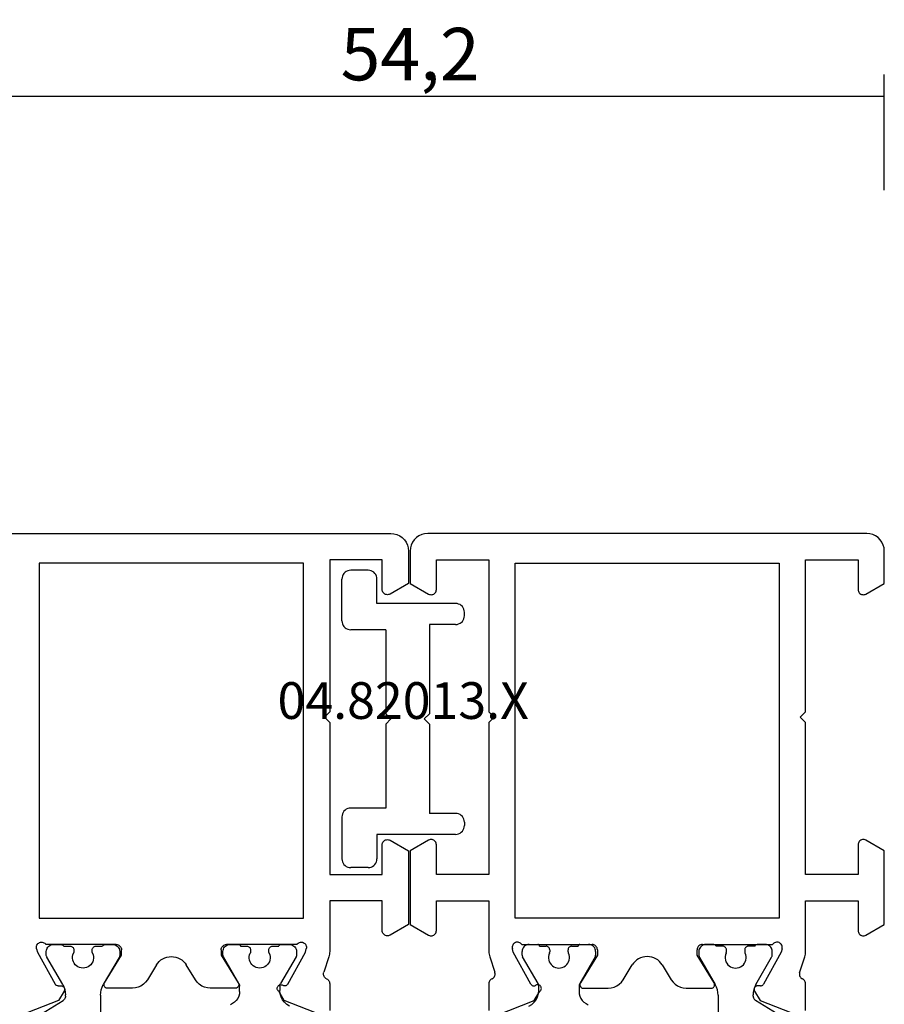
# Model space of a CAD drawing. Units: millimetres. Extents: x 0 to 2878, y -1911 to -50.
# Drawn here: x 1951 to 2000, y -1820 to -1764 of the extents above; entities that cross this region are included whole.
import ezdxf
from ezdxf.enums import TextEntityAlignment as Align

# ---------------------------------------------------------------- set-up
doc = ezdxf.new("R2010")
doc.units = ezdxf.units.MM
doc.header["$PDMODE"] = 3
doc.header["$PDSIZE"] = -0.5
for name, color, linetype in [('CrossSectionsDim', 3, 'Continuous'), ('CrossSectionsProfils', 7, 'Continuous'), ('CrossSectionsTexts', 3, 'Continuous')]:
    doc.layers.add(name, color=color, linetype=linetype)
doc.styles.add('CrossSection', font='simplex.shx', dxfattribs={"height": 3})
doc.styles.get("Standard").update_dxf_attribs({"font": 'complex.shx', "height": 60})
doc.dimstyles.new('CrossSection', dxfattribs={"dimtxt": 3, "dimasz": 3, "dimexe": 1.25, "dimexo": 0.625, "dimtad": 1, "dimdec": 1, "dimtxsty": 'CrossSection', "dimblk": 'NONE', "dimcen": 2.5, "dimclrd": 256, "dimclre": 256, "dimadec": 0, "dimazin": 2, "dimtfac": 1, "dimtdec": 4, "dimtofl": 0, "dimtmove": 0, "dimatfit": 3, "dimfxl": 1, "dimtolj": 1, "dimtzin": 0, "dimarcsym": 0})

# ---------------------------------------------------------------- blocks, each defined once
blk = doc.blocks.new('18_18080_X', base_point=(-5740.681, -6298.256))
at = {"layer": 'CrossSectionsProfils'}
for p, q in [((-5733.585, -6348.549), (-5735.772, -6347.701)), ((-5718.489, -6347.701), (-5720.676, -6348.549)), ((-5736.181, -6347.98), (-5736.181, -6349.516)), ((-5718.081, -6349.516), (-5718.081, -6347.98)), ((-5733.264, -6349.084), (-5733.585, -6348.549)), ((-5720.676, -6348.549), (-5720.997, -6349.084)), ((-5733.607, -6349.39), (-5733.432, -6349.387)), ((-5729.358, -6349.254), (-5730.781, -6349.254)), ((-5723.481, -6349.254), (-5724.904, -6349.254)), ((-5734.791, -6351.323), (-5733.778, -6349.493)), ((-5730.951, -6349.558), (-5729.981, -6351.154)), ((-5727.985, -6350.587), (-5728.503, -6349.735)), ((-5725.758, -6349.735), (-5726.276, -6350.587)), ((-5724.281, -6351.154), (-5723.31, -6349.558)), ((-5720.483, -6349.493), (-5719.47, -6351.323)), ((-5735.835, -6350.135), (-5736.131, -6351.044)), ((-5718.13, -6351.044), (-5718.413, -6350.176)), ((-5729.981, -6351.154), (-5729.981, -6351.454)), ((-5724.281, -6351.454), (-5724.281, -6351.154)), ((-5736.181, -6351.354), (-5736.181, -6354.254)), ((-5734.839, -6351.517), (-5734.791, -6351.323)), ((-5719.47, -6351.323), (-5719.422, -6351.517)), ((-5718.081, -6354.254), (-5718.081, -6351.354)), ((-5730.281, -6351.754), (-5734.298, -6351.754)), ((-5719.963, -6351.754), (-5723.981, -6351.754)), ((-5739.631, -6352.295), (-5740.681, -6352.901)), ((-5739.181, -6354.254), (-5739.181, -6352.554)), ((-5715.081, -6352.554), (-5715.081, -6354.254)), ((-5713.581, -6352.901), (-5714.631, -6352.295)), ((-5740.681, -6352.901), (-5740.681, -6357.108)), ((-5734.681, -6373.554), (-5734.681, -6353.254)), ((-5734.681, -6353.254), (-5719.581, -6353.254)), ((-5719.581, -6353.254), (-5719.581, -6373.554)), ((-5713.581, -6357.108), (-5713.581, -6352.901)), ((-5736.181, -6354.254), (-5739.181, -6354.254)), ((-5715.081, -6354.254), (-5718.081, -6354.254)), ((-5739.181, -6357.454), (-5739.181, -6355.754)), ((-5739.181, -6355.754), (-5736.181, -6355.754)), ((-5736.181, -6355.754), (-5736.181, -6364.454)), ((-5718.081, -6364.454), (-5718.081, -6355.754)), ((-5718.081, -6355.754), (-5715.081, -6355.754)), ((-5715.081, -6355.754), (-5715.081, -6357.454)), ((-5740.681, -6357.108), (-5739.631, -6357.714)), ((-5714.631, -6357.714), (-5713.581, -6357.108)), ((-5736.181, -6364.454), (-5735.881, -6364.754)), ((-5718.381, -6364.754), (-5718.081, -6364.454)), ((-5735.881, -6364.754), (-5736.181, -6365.054)), ((-5736.181, -6365.054), (-5736.181, -6373.754)), ((-5718.081, -6365.054), (-5718.381, -6364.754)), ((-5718.081, -6373.754), (-5718.081, -6365.054)), ((-5739.631, -6371.795), (-5740.681, -6372.401)), ((-5713.581, -6372.401), (-5714.631, -6371.795)), ((-5740.681, -6372.401), (-5740.681, -6374.254)), ((-5739.181, -6373.754), (-5739.181, -6372.054)), ((-5715.081, -6372.054), (-5715.081, -6373.754)), ((-5713.581, -6374.254), (-5713.581, -6372.401)), ((-5719.581, -6373.554), (-5734.681, -6373.554)), ((-5736.181, -6373.754), (-5739.181, -6373.754)), ((-5715.081, -6373.754), (-5718.081, -6373.754)), ((-5739.681, -6375.254), (-5714.581, -6375.254))]:
    blk.add_line(p, q, dxfattribs=at)
at = {"layer": 'CrossSectionsProfils', "color": 1}
for p, q in [((-5734.796, -6347.635), (-5733.323, -6348.555)), ((-5731.181, -6348.86), (-5731.181, -6347.702)), ((-5733.182, -6348.81), (-5733.182, -6348.871)), ((-5730.121, -6351.017), (-5731.02, -6349.46)), ((-5723.231, -6349.37), (-5723.231, -6349.066)), ((-5720.931, -6349.13), (-5720.931, -6349.37)), ((-5733.343, -6349.471), (-5734.24, -6351.025)), ((-5724.154, -6351.05), (-5723.271, -6349.52)), ((-5720.89, -6349.52), (-5720.007, -6351.05)), ((-5724.181, -6351.356), (-5724.181, -6351.15)), ((-5719.981, -6351.15), (-5719.981, -6351.356)), ((-5734.281, -6351.175), (-5734.281, -6351.354)), ((-5733.281, -6351.654), (-5732.906, -6351.654)), ((-5732.706, -6351.454), (-5732.706, -6351.343)), ((-5731.656, -6351.343), (-5731.656, -6351.454)), ((-5731.456, -6351.654), (-5731.081, -6351.654)), ((-5730.081, -6351.354), (-5730.081, -6351.167)), ((-5722.806, -6351.656), (-5723.181, -6351.656)), ((-5722.606, -6351.344), (-5722.606, -6351.456)), ((-5721.556, -6351.456), (-5721.556, -6351.344)), ((-5720.981, -6351.656), (-5721.356, -6351.656)), ((-5733.881, -6351.754), (-5733.454, -6351.754)), ((-5730.907, -6351.754), (-5730.481, -6351.754)), ((-5730.481, -6351.754), (-5730.907, -6351.754)), ((-5730.907, -6351.754), (-5730.481, -6351.754)), ((-5723.281, -6351.756), (-5723.781, -6351.756)), ((-5720.381, -6351.756), (-5720.881, -6351.756))]:
    blk.add_line(p, q, dxfattribs=at)
at = {"layer": 'CrossSectionsProfils', "color": 1, "flags": 128}
for points in [[(-5723.231, -6349.066), (-5723.243, -6348.927), (-5723.279, -6348.793), (-5723.338, -6348.666), (-5723.418, -6348.552), (-5723.516, -6348.453), (-5723.631, -6348.373), (-5723.757, -6348.314)], [(-5720.371, -6348.232), (-5720.529, -6348.328), (-5720.667, -6348.453), (-5720.779, -6348.6), (-5720.862, -6348.766), (-5720.913, -6348.945), (-5720.931, -6349.13)], [(-5733.343, -6349.471), (-5733.274, -6349.33), (-5733.223, -6349.181), (-5733.193, -6349.027), (-5733.182, -6348.871)], [(-5733.182, -6348.81), (-5733.187, -6348.759), (-5733.199, -6348.71), (-5733.22, -6348.664), (-5733.248, -6348.622), (-5733.283, -6348.586), (-5733.323, -6348.555)], [(-5731.181, -6348.86), (-5731.17, -6349.016), (-5731.14, -6349.17), (-5731.089, -6349.319), (-5731.02, -6349.46)], [(-5723.271, -6349.52), (-5723.253, -6349.485), (-5723.241, -6349.448), (-5723.233, -6349.409), (-5723.231, -6349.37)], [(-5720.931, -6349.37), (-5720.928, -6349.409), (-5720.92, -6349.448), (-5720.908, -6349.485), (-5720.89, -6349.52)], [(-5732.181, -6350.404), (-5732.28, -6350.413), (-5732.378, -6350.438), (-5732.469, -6350.478), (-5732.553, -6350.534), (-5732.626, -6350.602), (-5732.687, -6350.682), (-5732.733, -6350.771), (-5732.764, -6350.866), (-5732.779, -6350.965), (-5732.777, -6351.066), (-5732.759, -6351.164), (-5732.724, -6351.258)], [(-5731.637, -6351.258), (-5731.602, -6351.164), (-5731.584, -6351.066), (-5731.582, -6350.965), (-5731.597, -6350.866), (-5731.628, -6350.771), (-5731.675, -6350.682), (-5731.735, -6350.602), (-5731.808, -6350.534), (-5731.892, -6350.478), (-5731.984, -6350.438), (-5732.081, -6350.413), (-5732.181, -6350.404)], [(-5734.24, -6351.025), (-5734.258, -6351.06), (-5734.27, -6351.097), (-5734.278, -6351.136), (-5734.281, -6351.175)], [(-5730.081, -6351.167), (-5730.083, -6351.128), (-5730.091, -6351.089), (-5730.103, -6351.052), (-5730.121, -6351.017)], [(-5724.154, -6351.05), (-5724.165, -6351.073), (-5724.174, -6351.098), (-5724.179, -6351.124), (-5724.181, -6351.15)], [(-5719.981, -6351.15), (-5719.982, -6351.124), (-5719.987, -6351.098), (-5719.996, -6351.073), (-5720.007, -6351.05)], [(-5734.281, -6351.354), (-5734.274, -6351.424), (-5734.256, -6351.491), (-5734.227, -6351.554), (-5734.187, -6351.612), (-5734.138, -6351.661), (-5734.081, -6351.701), (-5734.017, -6351.73), (-5733.95, -6351.748), (-5733.881, -6351.754)], [(-5733.454, -6351.754), (-5733.419, -6351.751), (-5733.385, -6351.742), (-5733.354, -6351.728), (-5733.325, -6351.708), (-5733.301, -6351.683), (-5733.281, -6351.654)], [(-5732.906, -6351.654), (-5732.871, -6351.651), (-5732.837, -6351.642), (-5732.806, -6351.628), (-5732.777, -6351.608), (-5732.752, -6351.583), (-5732.732, -6351.554), (-5732.718, -6351.523), (-5732.709, -6351.489), (-5732.706, -6351.454)], [(-5732.706, -6351.343), (-5732.707, -6351.321), (-5732.71, -6351.299), (-5732.716, -6351.278), (-5732.724, -6351.258)], [(-5731.637, -6351.258), (-5731.645, -6351.278), (-5731.651, -6351.299), (-5731.654, -6351.321), (-5731.656, -6351.343)], [(-5731.656, -6351.454), (-5731.653, -6351.489), (-5731.644, -6351.523), (-5731.629, -6351.554), (-5731.609, -6351.583), (-5731.584, -6351.608), (-5731.556, -6351.628), (-5731.524, -6351.642), (-5731.49, -6351.651), (-5731.456, -6351.654)], [(-5731.081, -6351.654), (-5731.061, -6351.683), (-5731.036, -6351.708), (-5731.007, -6351.728), (-5730.976, -6351.742), (-5730.942, -6351.751), (-5730.907, -6351.754)], [(-5730.481, -6351.754), (-5730.411, -6351.748), (-5730.344, -6351.73), (-5730.281, -6351.701), (-5730.223, -6351.661), (-5730.174, -6351.612), (-5730.134, -6351.554), (-5730.105, -6351.491), (-5730.087, -6351.424), (-5730.081, -6351.354)], [(-5724.181, -6351.356), (-5724.174, -6351.425), (-5724.156, -6351.493), (-5724.127, -6351.556), (-5724.087, -6351.613), (-5724.038, -6351.662), (-5723.981, -6351.702), (-5723.917, -6351.732), (-5723.85, -6351.75), (-5723.781, -6351.756)], [(-5723.281, -6351.756), (-5723.263, -6351.755), (-5723.246, -6351.75), (-5723.231, -6351.743), (-5723.216, -6351.733), (-5723.204, -6351.72), (-5723.194, -6351.706), (-5723.187, -6351.69), (-5723.182, -6351.673), (-5723.181, -6351.656)], [(-5722.806, -6351.656), (-5722.771, -6351.653), (-5722.737, -6351.644), (-5722.706, -6351.629), (-5722.677, -6351.609), (-5722.652, -6351.585), (-5722.632, -6351.556), (-5722.618, -6351.524), (-5722.609, -6351.491), (-5722.606, -6351.456)], [(-5722.606, -6351.344), (-5722.607, -6351.322), (-5722.61, -6351.301), (-5722.616, -6351.28), (-5722.624, -6351.26)], [(-5721.537, -6351.26), (-5721.545, -6351.28), (-5721.551, -6351.301), (-5721.554, -6351.322), (-5721.556, -6351.344)], [(-5721.556, -6351.456), (-5721.553, -6351.491), (-5721.544, -6351.524), (-5721.529, -6351.556), (-5721.509, -6351.585), (-5721.484, -6351.609), (-5721.456, -6351.629), (-5721.424, -6351.644), (-5721.39, -6351.653), (-5721.356, -6351.656)], [(-5720.981, -6351.656), (-5720.979, -6351.673), (-5720.975, -6351.69), (-5720.967, -6351.706), (-5720.957, -6351.72), (-5720.945, -6351.733), (-5720.931, -6351.743), (-5720.915, -6351.75), (-5720.898, -6351.755), (-5720.881, -6351.756)], [(-5720.381, -6351.756), (-5720.311, -6351.75), (-5720.244, -6351.732), (-5720.181, -6351.702), (-5720.123, -6351.662), (-5720.074, -6351.613), (-5720.034, -6351.556), (-5720.005, -6351.493), (-5719.987, -6351.425), (-5719.981, -6351.356)]]:
    blk.add_lwpolyline(points, dxfattribs=at)
at = {"layer": 'CrossSectionsProfils', "flags": 128}
for points in [[(-5733.607, -6349.39), (-5733.641, -6349.394), (-5733.675, -6349.403), (-5733.706, -6349.418), (-5733.734, -6349.439), (-5733.758, -6349.464), (-5733.778, -6349.493)], [(-5733.432, -6349.387), (-5733.397, -6349.383), (-5733.363, -6349.373), (-5733.332, -6349.358), (-5733.304, -6349.338), (-5733.28, -6349.313), (-5733.26, -6349.284), (-5733.246, -6349.252), (-5733.238, -6349.218), (-5733.235, -6349.183), (-5733.239, -6349.148), (-5733.249, -6349.115), (-5733.264, -6349.084)], [(-5730.781, -6349.254), (-5730.816, -6349.258), (-5730.85, -6349.267), (-5730.882, -6349.282), (-5730.91, -6349.302), (-5730.935, -6349.327), (-5730.955, -6349.356), (-5730.969, -6349.389), (-5730.978, -6349.423), (-5730.981, -6349.458), (-5730.977, -6349.493), (-5730.967, -6349.527), (-5730.951, -6349.558)], [(-5728.503, -6349.735), (-5728.604, -6349.597), (-5728.727, -6349.479), (-5728.867, -6349.383), (-5729.023, -6349.312), (-5729.188, -6349.269), (-5729.358, -6349.254)], [(-5724.904, -6349.254), (-5725.073, -6349.269), (-5725.238, -6349.312), (-5725.394, -6349.383), (-5725.535, -6349.479), (-5725.657, -6349.597), (-5725.758, -6349.735)], [(-5723.31, -6349.558), (-5723.294, -6349.527), (-5723.284, -6349.493), (-5723.281, -6349.458), (-5723.283, -6349.423), (-5723.292, -6349.389), (-5723.306, -6349.356), (-5723.326, -6349.327), (-5723.351, -6349.302), (-5723.38, -6349.282), (-5723.411, -6349.267), (-5723.445, -6349.258), (-5723.481, -6349.254)], [(-5720.997, -6349.084), (-5721.025, -6349.109), (-5721.047, -6349.138), (-5721.064, -6349.171), (-5721.075, -6349.206), (-5721.08, -6349.243), (-5721.077, -6349.28), (-5721.069, -6349.316), (-5721.054, -6349.35), (-5721.033, -6349.38), (-5721.007, -6349.407), (-5720.977, -6349.428), (-5720.943, -6349.444), (-5720.908, -6349.454), (-5720.871, -6349.457), (-5720.834, -6349.453), (-5720.798, -6349.443), (-5720.765, -6349.427), (-5720.735, -6349.405)], [(-5720.483, -6349.493), (-5720.504, -6349.463), (-5720.529, -6349.437), (-5720.559, -6349.416), (-5720.592, -6349.401), (-5720.628, -6349.392), (-5720.664, -6349.39), (-5720.7, -6349.394), (-5720.735, -6349.405)], [(-5736.181, -6349.516), (-5736.177, -6349.565), (-5736.165, -6349.612), (-5736.145, -6349.657), (-5736.118, -6349.699), (-5736.085, -6349.735), (-5736.047, -6349.766), (-5736.003, -6349.789)], [(-5735.835, -6350.135), (-5735.827, -6350.084), (-5735.828, -6350.032), (-5735.838, -6349.981), (-5735.857, -6349.932), (-5735.883, -6349.887), (-5735.917, -6349.848), (-5735.958, -6349.815), (-5736.003, -6349.789)], [(-5718.258, -6349.789), (-5718.302, -6349.814), (-5718.342, -6349.846), (-5718.376, -6349.885), (-5718.403, -6349.928), (-5718.422, -6349.976), (-5718.432, -6350.026), (-5718.435, -6350.077), (-5718.428, -6350.127), (-5718.413, -6350.176)], [(-5718.258, -6349.789), (-5718.215, -6349.766), (-5718.176, -6349.735), (-5718.143, -6349.699), (-5718.116, -6349.657), (-5718.097, -6349.612), (-5718.085, -6349.565), (-5718.081, -6349.516)], [(-5736.131, -6351.044), (-5736.153, -6351.12), (-5736.168, -6351.197), (-5736.177, -6351.275), (-5736.181, -6351.354)], [(-5718.081, -6351.354), (-5718.084, -6351.275), (-5718.093, -6351.197), (-5718.108, -6351.12), (-5718.13, -6351.044)], [(-5734.839, -6351.517), (-5734.847, -6351.569), (-5734.846, -6351.621), (-5734.836, -6351.673), (-5734.817, -6351.721), (-5734.79, -6351.766), (-5734.756, -6351.806), (-5734.715, -6351.839), (-5734.669, -6351.864), (-5734.619, -6351.881), (-5734.567, -6351.889), (-5734.515, -6351.887), (-5734.463, -6351.877), (-5734.414, -6351.858), (-5734.37, -6351.83), (-5734.33, -6351.796), (-5734.298, -6351.754)], [(-5730.281, -6351.754), (-5730.228, -6351.75), (-5730.178, -6351.736), (-5730.131, -6351.714), (-5730.088, -6351.684), (-5730.051, -6351.647), (-5730.021, -6351.604), (-5729.999, -6351.557), (-5729.985, -6351.507), (-5729.981, -6351.454)], [(-5724.281, -6351.454), (-5724.276, -6351.507), (-5724.262, -6351.557), (-5724.24, -6351.604), (-5724.21, -6351.647), (-5724.173, -6351.684), (-5724.131, -6351.714), (-5724.083, -6351.736), (-5724.033, -6351.75), (-5723.981, -6351.754)], [(-5719.963, -6351.754), (-5719.931, -6351.796), (-5719.891, -6351.83), (-5719.847, -6351.858), (-5719.798, -6351.877), (-5719.746, -6351.887), (-5719.694, -6351.889), (-5719.642, -6351.881), (-5719.592, -6351.864), (-5719.546, -6351.839), (-5719.506, -6351.806), (-5719.471, -6351.766), (-5719.444, -6351.721), (-5719.425, -6351.673), (-5719.415, -6351.621), (-5719.414, -6351.569), (-5719.422, -6351.517)], [(-5739.181, -6352.554), (-5739.185, -6352.502), (-5739.199, -6352.452), (-5739.221, -6352.404), (-5739.251, -6352.362), (-5739.288, -6352.325), (-5739.331, -6352.295), (-5739.378, -6352.273), (-5739.428, -6352.259), (-5739.481, -6352.254), (-5739.533, -6352.259), (-5739.583, -6352.273), (-5739.631, -6352.295)], [(-5714.631, -6352.295), (-5714.678, -6352.273), (-5714.728, -6352.259), (-5714.781, -6352.254), (-5714.833, -6352.259), (-5714.883, -6352.273), (-5714.931, -6352.295), (-5714.973, -6352.325), (-5715.01, -6352.362), (-5715.04, -6352.404), (-5715.062, -6352.452), (-5715.076, -6352.502), (-5715.081, -6352.554)], [(-5739.631, -6357.714), (-5739.583, -6357.736), (-5739.533, -6357.75), (-5739.481, -6357.754), (-5739.428, -6357.75), (-5739.378, -6357.736), (-5739.331, -6357.714), (-5739.288, -6357.684), (-5739.251, -6357.647), (-5739.221, -6357.604), (-5739.199, -6357.557), (-5739.185, -6357.507), (-5739.181, -6357.454)], [(-5715.081, -6357.454), (-5715.076, -6357.507), (-5715.062, -6357.557), (-5715.04, -6357.604), (-5715.01, -6357.647), (-5714.973, -6357.684), (-5714.931, -6357.714), (-5714.883, -6357.736), (-5714.833, -6357.75), (-5714.781, -6357.754), (-5714.728, -6357.75), (-5714.678, -6357.736), (-5714.631, -6357.714)], [(-5739.181, -6372.054), (-5739.185, -6372.002), (-5739.199, -6371.952), (-5739.221, -6371.904), (-5739.251, -6371.862), (-5739.288, -6371.825), (-5739.331, -6371.795), (-5739.378, -6371.773), (-5739.428, -6371.759), (-5739.481, -6371.754), (-5739.533, -6371.759), (-5739.583, -6371.773), (-5739.631, -6371.795)], [(-5714.631, -6371.795), (-5714.678, -6371.773), (-5714.728, -6371.759), (-5714.781, -6371.754), (-5714.833, -6371.759), (-5714.883, -6371.773), (-5714.931, -6371.795), (-5714.973, -6371.825), (-5715.01, -6371.862), (-5715.04, -6371.904), (-5715.062, -6371.952), (-5715.076, -6372.002), (-5715.081, -6372.054)], [(-5740.681, -6374.254), (-5740.665, -6374.428), (-5740.62, -6374.597), (-5740.547, -6374.754), (-5740.447, -6374.897), (-5740.323, -6375.021), (-5740.181, -6375.121), (-5740.023, -6375.194), (-5739.854, -6375.239), (-5739.681, -6375.254)], [(-5714.581, -6375.254), (-5714.407, -6375.239), (-5714.239, -6375.194), (-5714.081, -6375.121), (-5713.938, -6375.021), (-5713.815, -6374.897), (-5713.715, -6374.754), (-5713.641, -6374.597), (-5713.596, -6374.428), (-5713.581, -6374.254)]]:
    blk.add_lwpolyline(points, dxfattribs=at)
at = {"layer": 'CrossSectionsProfils'}
blk.add_arc((-5727.131, -6350.067), 1, 211.3118, 328.6882, dxfattribs=at)
at = {"layer": 'CrossSectionsProfils', "color": 1}
blk.add_arc((-5722.081, -6351.006), 0.6, 334.9922, 205.0078, dxfattribs=at)
blk = doc.blocks.new('18_82028_X', base_point=(2920.579, 1476.065))
at = {"layer": 'CrossSectionsProfils'}
for p, q in [((2946.679, 1476.065), (2921.579, 1476.065)), ((2920.579, 1475.065), (2920.579, 1473.211)), ((2922.079, 1472.865), (2922.079, 1474.565)), ((2922.079, 1474.565), (2925.079, 1474.565)), ((2925.079, 1474.565), (2925.079, 1465.865)), ((2926.579, 1474.365), (2941.679, 1474.365)), ((2926.579, 1454.065), (2926.579, 1474.365)), ((2941.679, 1474.365), (2941.679, 1454.065)), ((2920.579, 1473.211), (2921.629, 1472.605)), ((2925.079, 1465.865), (2925.379, 1465.565)), ((2925.379, 1465.565), (2925.079, 1465.265)), ((2925.079, 1465.265), (2925.079, 1456.565)), ((2921.629, 1458.525), (2920.579, 1457.919)), ((2922.079, 1456.565), (2922.079, 1458.265)), ((2920.579, 1457.919), (2920.579, 1453.711)), ((2925.079, 1456.565), (2922.079, 1456.565)), ((2922.079, 1453.365), (2922.079, 1455.065)), ((2922.079, 1455.065), (2925.079, 1455.065)), ((2925.079, 1455.065), (2925.079, 1452.164)), ((2920.579, 1453.711), (2921.629, 1453.105)), ((2941.679, 1454.065), (2926.579, 1454.065)), ((2926.961, 1452.565), (2930.979, 1452.565)), ((2937.279, 1452.565), (2941.296, 1452.565)), ((2926.468, 1452.133), (2926.42, 1452.327)), ((2927.481, 1450.303), (2926.468, 1452.133)), ((2931.279, 1452.265), (2931.279, 1451.965)), ((2936.979, 1451.965), (2936.979, 1452.265)), ((2941.789, 1452.133), (2940.776, 1450.303)), ((2941.837, 1452.327), (2941.789, 1452.133)), ((2925.128, 1451.854), (2925.411, 1450.987)), ((2931.279, 1451.965), (2930.308, 1450.369)), ((2937.949, 1450.369), (2936.979, 1451.965)), ((2932.756, 1450.545), (2933.274, 1451.397)), ((2934.983, 1451.397), (2935.501, 1450.545)), ((2925.079, 1450.326), (2925.079, 1448.791)), ((2927.674, 1449.36), (2927.995, 1449.894)), ((2930.479, 1450.065), (2931.902, 1450.065)), ((2936.356, 1450.065), (2937.779, 1450.065)), ((2940.262, 1449.894), (2940.583, 1449.36)), ((2940.605, 1450.2), (2940.43, 1450.197)), ((2925.487, 1448.511), (2927.674, 1449.36)), ((2940.583, 1449.36), (2942.77, 1448.511))]:
    blk.add_line(p, q, dxfattribs=at)
at = {"layer": 'CrossSectionsProfils', "color": 1}
for p, q in [((2927.879, 1452.567), (2927.379, 1452.567)), ((2930.779, 1452.567), (2930.279, 1452.567)), ((2937.905, 1452.565), (2937.479, 1452.565)), ((2937.479, 1452.565), (2937.905, 1452.565)), ((2937.905, 1452.565), (2937.479, 1452.565)), ((2940.879, 1452.565), (2940.452, 1452.565)), ((2926.979, 1452.167), (2926.979, 1451.96)), ((2928.354, 1452.467), (2927.979, 1452.467)), ((2928.554, 1452.155), (2928.554, 1452.267)), ((2929.604, 1452.267), (2929.604, 1452.155)), ((2930.179, 1452.467), (2929.804, 1452.467)), ((2931.179, 1451.96), (2931.179, 1452.167)), ((2937.079, 1452.165), (2937.079, 1451.977)), ((2938.454, 1452.465), (2938.079, 1452.465)), ((2938.654, 1452.153), (2938.654, 1452.265)), ((2939.704, 1452.265), (2939.704, 1452.153)), ((2940.279, 1452.465), (2939.904, 1452.465)), ((2941.279, 1451.985), (2941.279, 1452.165)), ((2927.005, 1451.86), (2927.888, 1450.331)), ((2930.269, 1450.331), (2931.152, 1451.86)), ((2937.119, 1451.827), (2938.018, 1450.27)), ((2940.341, 1450.281), (2941.238, 1451.835)), ((2927.929, 1450.181), (2927.929, 1449.94)), ((2930.229, 1449.877), (2930.229, 1450.181)), ((2938.179, 1449.67), (2938.179, 1448.513)), ((2940.18, 1449.62), (2940.18, 1449.681)), ((2941.794, 1448.446), (2940.321, 1449.366))]:
    blk.add_line(p, q, dxfattribs=at)
at = {"layer": 'CrossSectionsProfils', "flags": 128}
for points in [[(2921.579, 1476.065), (2921.405, 1476.05), (2921.237, 1476.005), (2921.079, 1475.931), (2920.936, 1475.831), (2920.813, 1475.708), (2920.713, 1475.565), (2920.639, 1475.407), (2920.594, 1475.239), (2920.579, 1475.065)], [(2921.629, 1472.605), (2921.676, 1472.583), (2921.726, 1472.57), (2921.779, 1472.565), (2921.831, 1472.57), (2921.881, 1472.583), (2921.929, 1472.605), (2921.971, 1472.635), (2922.008, 1472.672), (2922.038, 1472.715), (2922.06, 1472.762), (2922.074, 1472.813), (2922.079, 1472.865)], [(2922.079, 1458.265), (2922.074, 1458.317), (2922.06, 1458.368), (2922.038, 1458.415), (2922.008, 1458.458), (2921.971, 1458.495), (2921.929, 1458.525), (2921.881, 1458.547), (2921.831, 1458.56), (2921.779, 1458.565), (2921.726, 1458.56), (2921.676, 1458.547), (2921.629, 1458.525)], [(2921.629, 1453.105), (2921.676, 1453.083), (2921.726, 1453.07), (2921.779, 1453.065), (2921.831, 1453.07), (2921.881, 1453.083), (2921.929, 1453.105), (2921.971, 1453.135), (2922.008, 1453.172), (2922.038, 1453.215), (2922.06, 1453.262), (2922.074, 1453.313), (2922.079, 1453.365)], [(2926.961, 1452.565), (2926.929, 1452.606), (2926.889, 1452.641), (2926.845, 1452.668), (2926.796, 1452.687), (2926.744, 1452.698), (2926.692, 1452.699), (2926.64, 1452.691), (2926.59, 1452.674), (2926.544, 1452.649), (2926.504, 1452.616), (2926.469, 1452.577), (2926.442, 1452.532), (2926.423, 1452.483), (2926.413, 1452.432), (2926.412, 1452.379), (2926.42, 1452.327)], [(2931.279, 1452.265), (2931.274, 1452.317), (2931.26, 1452.368), (2931.238, 1452.415), (2931.208, 1452.458), (2931.171, 1452.495), (2931.129, 1452.525), (2931.081, 1452.547), (2931.031, 1452.56), (2930.979, 1452.565)], [(2937.279, 1452.565), (2937.226, 1452.56), (2937.176, 1452.547), (2937.129, 1452.525), (2937.086, 1452.495), (2937.049, 1452.458), (2937.019, 1452.415), (2936.997, 1452.368), (2936.983, 1452.317), (2936.979, 1452.265)], [(2941.837, 1452.327), (2941.845, 1452.379), (2941.844, 1452.432), (2941.834, 1452.483), (2941.815, 1452.532), (2941.788, 1452.577), (2941.754, 1452.616), (2941.713, 1452.649), (2941.667, 1452.674), (2941.617, 1452.691), (2941.565, 1452.699), (2941.513, 1452.698), (2941.461, 1452.687), (2941.412, 1452.668), (2941.368, 1452.641), (2941.328, 1452.606), (2941.296, 1452.565)], [(2925.079, 1452.164), (2925.082, 1452.086), (2925.091, 1452.007), (2925.106, 1451.93), (2925.128, 1451.854)], [(2925.256, 1450.6), (2925.3, 1450.625), (2925.34, 1450.657), (2925.374, 1450.695), (2925.401, 1450.739), (2925.42, 1450.786), (2925.43, 1450.836), (2925.432, 1450.887), (2925.426, 1450.938), (2925.411, 1450.987)], [(2925.256, 1450.6), (2925.213, 1450.576), (2925.174, 1450.546), (2925.141, 1450.509), (2925.114, 1450.468), (2925.095, 1450.423), (2925.083, 1450.375), (2925.079, 1450.326)], [(2927.481, 1450.303), (2927.502, 1450.273), (2927.527, 1450.247), (2927.557, 1450.227), (2927.59, 1450.211), (2927.626, 1450.203), (2927.662, 1450.2), (2927.698, 1450.205), (2927.733, 1450.216)], [(2930.308, 1450.369), (2930.292, 1450.337), (2930.282, 1450.303), (2930.279, 1450.268), (2930.281, 1450.233), (2930.29, 1450.199), (2930.304, 1450.167), (2930.324, 1450.138), (2930.349, 1450.113), (2930.378, 1450.092), (2930.409, 1450.077), (2930.443, 1450.068), (2930.479, 1450.065)], [(2931.902, 1450.065), (2932.071, 1450.08), (2932.236, 1450.123), (2932.392, 1450.193), (2932.533, 1450.289), (2932.655, 1450.408), (2932.756, 1450.545)], [(2935.501, 1450.545), (2935.602, 1450.408), (2935.725, 1450.289), (2935.865, 1450.193), (2936.021, 1450.123), (2936.186, 1450.08), (2936.356, 1450.065)], [(2937.779, 1450.065), (2937.814, 1450.068), (2937.848, 1450.077), (2937.88, 1450.092), (2937.908, 1450.113), (2937.933, 1450.138), (2937.953, 1450.167), (2937.967, 1450.199), (2937.976, 1450.233), (2937.979, 1450.268), (2937.975, 1450.303), (2937.965, 1450.337), (2937.949, 1450.369)], [(2940.605, 1450.2), (2940.639, 1450.204), (2940.673, 1450.214), (2940.704, 1450.229), (2940.732, 1450.249), (2940.756, 1450.275), (2940.776, 1450.303)], [(2927.995, 1449.894), (2928.023, 1449.919), (2928.045, 1449.948), (2928.062, 1449.981), (2928.073, 1450.017), (2928.078, 1450.054), (2928.075, 1450.09), (2928.067, 1450.126), (2928.052, 1450.16), (2928.031, 1450.191), (2928.005, 1450.218), (2927.975, 1450.239), (2927.941, 1450.255), (2927.906, 1450.264), (2927.869, 1450.267), (2927.832, 1450.264), (2927.796, 1450.254), (2927.763, 1450.238), (2927.733, 1450.216)], [(2940.43, 1450.197), (2940.395, 1450.194), (2940.361, 1450.184), (2940.33, 1450.169), (2940.302, 1450.148), (2940.278, 1450.123), (2940.258, 1450.094), (2940.244, 1450.062), (2940.236, 1450.028), (2940.233, 1449.994), (2940.237, 1449.959), (2940.247, 1449.925), (2940.262, 1449.894)]]:
    blk.add_lwpolyline(points, dxfattribs=at)
at = {"layer": 'CrossSectionsProfils', "color": 1, "flags": 128}
for points in [[(2927.379, 1452.567), (2927.309, 1452.56), (2927.242, 1452.542), (2927.179, 1452.513), (2927.121, 1452.473), (2927.072, 1452.424), (2927.032, 1452.367), (2927.003, 1452.303), (2926.985, 1452.236), (2926.979, 1452.167)], [(2927.979, 1452.467), (2927.977, 1452.484), (2927.973, 1452.501), (2927.965, 1452.517), (2927.955, 1452.531), (2927.943, 1452.543), (2927.929, 1452.553), (2927.913, 1452.561), (2927.896, 1452.565), (2927.879, 1452.567)], [(2930.279, 1452.567), (2930.261, 1452.565), (2930.244, 1452.561), (2930.229, 1452.553), (2930.214, 1452.543), (2930.202, 1452.531), (2930.192, 1452.517), (2930.185, 1452.501), (2930.18, 1452.484), (2930.179, 1452.467)], [(2931.179, 1452.167), (2931.172, 1452.236), (2931.154, 1452.303), (2931.125, 1452.367), (2931.085, 1452.424), (2931.036, 1452.473), (2930.979, 1452.513), (2930.915, 1452.542), (2930.848, 1452.56), (2930.779, 1452.567)], [(2937.479, 1452.565), (2937.409, 1452.559), (2937.342, 1452.541), (2937.279, 1452.511), (2937.221, 1452.471), (2937.172, 1452.422), (2937.132, 1452.365), (2937.103, 1452.302), (2937.085, 1452.234), (2937.079, 1452.165)], [(2938.079, 1452.465), (2938.059, 1452.494), (2938.034, 1452.518), (2938.005, 1452.538), (2937.974, 1452.553), (2937.94, 1452.562), (2937.905, 1452.565)], [(2940.452, 1452.565), (2940.417, 1452.562), (2940.383, 1452.553), (2940.352, 1452.538), (2940.323, 1452.518), (2940.299, 1452.494), (2940.279, 1452.465)], [(2941.279, 1452.165), (2941.272, 1452.234), (2941.254, 1452.302), (2941.225, 1452.365), (2941.185, 1452.422), (2941.136, 1452.471), (2941.079, 1452.511), (2941.015, 1452.541), (2940.948, 1452.559), (2940.879, 1452.565)], [(2928.554, 1452.267), (2928.551, 1452.301), (2928.541, 1452.335), (2928.527, 1452.367), (2928.507, 1452.395), (2928.482, 1452.42), (2928.454, 1452.44), (2928.422, 1452.454), (2928.388, 1452.463), (2928.354, 1452.467)], [(2928.535, 1452.07), (2928.543, 1452.09), (2928.549, 1452.111), (2928.552, 1452.133), (2928.554, 1452.155)], [(2929.804, 1452.467), (2929.769, 1452.463), (2929.735, 1452.454), (2929.704, 1452.44), (2929.675, 1452.42), (2929.65, 1452.395), (2929.63, 1452.367), (2929.616, 1452.335), (2929.607, 1452.301), (2929.604, 1452.267)], [(2929.604, 1452.155), (2929.605, 1452.133), (2929.608, 1452.111), (2929.614, 1452.09), (2929.622, 1452.07)], [(2937.079, 1451.977), (2937.081, 1451.938), (2937.089, 1451.9), (2937.101, 1451.863), (2937.119, 1451.827)], [(2938.654, 1452.265), (2938.651, 1452.3), (2938.641, 1452.333), (2938.627, 1452.365), (2938.607, 1452.394), (2938.582, 1452.418), (2938.554, 1452.438), (2938.522, 1452.453), (2938.488, 1452.462), (2938.454, 1452.465)], [(2938.635, 1452.069), (2938.6, 1451.975), (2938.582, 1451.876), (2938.58, 1451.776), (2938.595, 1451.677), (2938.626, 1451.581), (2938.672, 1451.493), (2938.733, 1451.413), (2938.806, 1451.344), (2938.89, 1451.289), (2938.982, 1451.248), (2939.079, 1451.223), (2939.179, 1451.215)], [(2938.635, 1452.069), (2938.643, 1452.089), (2938.649, 1452.11), (2938.652, 1452.131), (2938.654, 1452.153)], [(2939.179, 1451.215), (2939.278, 1451.223), (2939.376, 1451.248), (2939.467, 1451.289), (2939.551, 1451.344), (2939.624, 1451.413), (2939.685, 1451.493), (2939.731, 1451.581), (2939.762, 1451.677), (2939.777, 1451.776), (2939.775, 1451.876), (2939.757, 1451.975), (2939.722, 1452.069)], [(2939.904, 1452.465), (2939.869, 1452.462), (2939.835, 1452.453), (2939.804, 1452.438), (2939.775, 1452.418), (2939.75, 1452.394), (2939.73, 1452.365), (2939.716, 1452.333), (2939.707, 1452.3), (2939.704, 1452.265)], [(2939.704, 1452.153), (2939.705, 1452.131), (2939.708, 1452.11), (2939.714, 1452.089), (2939.722, 1452.069)], [(2941.238, 1451.835), (2941.256, 1451.871), (2941.268, 1451.908), (2941.276, 1451.946), (2941.279, 1451.985)], [(2926.979, 1451.96), (2926.98, 1451.934), (2926.985, 1451.908), (2926.994, 1451.884), (2927.005, 1451.86)], [(2931.152, 1451.86), (2931.163, 1451.884), (2931.172, 1451.908), (2931.177, 1451.934), (2931.179, 1451.96)], [(2927.929, 1450.181), (2927.926, 1450.22), (2927.918, 1450.258), (2927.906, 1450.296), (2927.888, 1450.331)], [(2930.269, 1450.331), (2930.251, 1450.296), (2930.239, 1450.258), (2930.231, 1450.22), (2930.229, 1450.181)], [(2940.341, 1450.281), (2940.272, 1450.14), (2940.221, 1449.992), (2940.191, 1449.838), (2940.18, 1449.681)], [(2927.369, 1449.042), (2927.527, 1449.139), (2927.665, 1449.263), (2927.777, 1449.411), (2927.86, 1449.577), (2927.911, 1449.755), (2927.929, 1449.94)], [(2930.229, 1449.877), (2930.241, 1449.738), (2930.277, 1449.603), (2930.336, 1449.477), (2930.416, 1449.362), (2930.514, 1449.264), (2930.629, 1449.184), (2930.755, 1449.125)], [(2938.179, 1449.67), (2938.168, 1449.827), (2938.138, 1449.981), (2938.087, 1450.129), (2938.018, 1450.27)], [(2940.18, 1449.62), (2940.185, 1449.57), (2940.197, 1449.521), (2940.218, 1449.475), (2940.246, 1449.433), (2940.281, 1449.396), (2940.321, 1449.366)]]:
    blk.add_lwpolyline(points, dxfattribs=at)
at = {"layer": 'CrossSectionsProfils', "color": 1}
blk.add_arc((2929.079, 1451.817), 0.6, 154.9922, 25.0078, dxfattribs=at)
at = {"layer": 'CrossSectionsProfils'}
blk.add_arc((2934.129, 1450.878), 1, 31.3118, 148.6882, dxfattribs=at)
blk = doc.blocks.new('04_82013_X_TEXT_6', base_point=(1969, 74.898))
at = {"layer": 'CrossSectionsTexts'}
blk.add_text('04.82013.X', height=2.1, dxfattribs=at).set_placement((1972.5, 66.398), align=Align.CENTER)
blk = doc.blocks.new('04_82013_X', base_point=(2580.178, 1470.768))
at = {"layer": 'CrossSectionsProfils'}
for p, q in [((2582.778, 1477.768), (2582.578, 1477.768)), ((2594.578, 1477.768), (2594.778, 1477.768)), ((2582.078, 1477.268), (2582.078, 1472.768)), ((2583.278, 1477.268), (2583.278, 1475.768)), ((2594.078, 1477.268), (2594.078, 1475.768)), ((2595.278, 1477.268), (2595.278, 1472.768)), ((2583.278, 1475.768), (2588.378, 1475.768)), ((2588.678, 1475.468), (2588.378, 1475.768)), ((2588.678, 1475.468), (2588.978, 1475.768)), ((2588.978, 1475.768), (2594.078, 1475.768)), ((2588.678, 1473.568), (2588.378, 1473.268)), ((2588.678, 1473.568), (2588.978, 1473.268)), ((2583.578, 1473.268), (2583.578, 1471.268)), ((2583.578, 1473.268), (2588.378, 1473.268)), ((2588.978, 1473.268), (2593.778, 1473.268)), ((2593.778, 1473.268), (2593.778, 1471.268)), ((2580.178, 1472.268), (2580.178, 1471.268)), ((2582.078, 1472.768), (2580.678, 1472.768)), ((2595.278, 1472.768), (2596.678, 1472.768)), ((2597.178, 1472.268), (2597.178, 1471.268)), ((2583.078, 1470.768), (2580.678, 1470.768)), ((2594.278, 1470.768), (2596.678, 1470.768))]:
    blk.add_line(p, q, dxfattribs=at)
at = {"layer": 'CrossSectionsProfils', "flags": 128}
for points in [[(2582.578, 1477.768), (2582.491, 1477.761), (2582.407, 1477.738), (2582.328, 1477.701), (2582.256, 1477.651), (2582.195, 1477.59), (2582.145, 1477.518), (2582.108, 1477.439), (2582.085, 1477.355), (2582.078, 1477.268)], [(2583.278, 1477.268), (2583.27, 1477.355), (2583.248, 1477.439), (2583.211, 1477.518), (2583.161, 1477.59), (2583.099, 1477.651), (2583.028, 1477.701), (2582.949, 1477.738), (2582.865, 1477.761), (2582.778, 1477.768)], [(2594.578, 1477.768), (2594.491, 1477.761), (2594.407, 1477.738), (2594.328, 1477.701), (2594.256, 1477.651), (2594.195, 1477.59), (2594.145, 1477.518), (2594.108, 1477.439), (2594.085, 1477.355), (2594.078, 1477.268)], [(2595.278, 1477.268), (2595.27, 1477.355), (2595.248, 1477.439), (2595.211, 1477.518), (2595.161, 1477.59), (2595.099, 1477.651), (2595.028, 1477.701), (2594.949, 1477.738), (2594.865, 1477.761), (2594.778, 1477.768)], [(2580.678, 1472.768), (2580.591, 1472.761), (2580.507, 1472.738), (2580.428, 1472.701), (2580.356, 1472.651), (2580.295, 1472.59), (2580.245, 1472.518), (2580.208, 1472.439), (2580.185, 1472.355), (2580.178, 1472.268)], [(2597.178, 1472.268), (2597.17, 1472.355), (2597.148, 1472.439), (2597.111, 1472.518), (2597.061, 1472.59), (2596.999, 1472.651), (2596.928, 1472.701), (2596.849, 1472.738), (2596.765, 1472.761), (2596.678, 1472.768)], [(2580.178, 1471.268), (2580.185, 1471.181), (2580.208, 1471.097), (2580.245, 1471.018), (2580.295, 1470.947), (2580.356, 1470.885), (2580.428, 1470.835), (2580.507, 1470.798), (2580.591, 1470.776), (2580.678, 1470.768)], [(2583.078, 1470.768), (2583.165, 1470.776), (2583.249, 1470.798), (2583.328, 1470.835), (2583.399, 1470.885), (2583.461, 1470.947), (2583.511, 1471.018), (2583.548, 1471.097), (2583.57, 1471.181), (2583.578, 1471.268)], [(2593.778, 1471.268), (2593.785, 1471.181), (2593.808, 1471.097), (2593.845, 1471.018), (2593.895, 1470.947), (2593.956, 1470.885), (2594.028, 1470.835), (2594.107, 1470.798), (2594.191, 1470.776), (2594.278, 1470.768)], [(2596.678, 1470.768), (2596.765, 1470.776), (2596.849, 1470.798), (2596.928, 1470.835), (2596.999, 1470.885), (2597.061, 1470.947), (2597.111, 1471.018), (2597.148, 1471.097), (2597.17, 1471.181), (2597.178, 1471.268)]]:
    blk.add_lwpolyline(points, dxfattribs=at)
blk = doc.blocks.new('*D172')
at = {"layer": 'CrossSectionsDim', "lineweight": -2}
for p, q in [((1945.8, 96.625), (1945.8, 103.25)), ((2000, 96.625), (2000, 103.25)), ((1945.8, 102), (2000, 102))]:
    blk.add_line(p, q, dxfattribs=at)
at = {"layer": 'Defpoints', "color": 0}
for p in [(2000, 102), (1945.8, 96), (2000, 96)]:
    blk.add_point(p, dxfattribs=at)
at = {"layer": 'CrossSectionsDim', "color": 0, "insert": (1972.9, 104.411), "char_height": 3, "attachment_point": 5, "style": 'CrossSection'}
blk.add_mtext('\\A1;54,2', dxfattribs=at)
blk = doc.blocks.new('_NONE')
blk = doc.blocks.new('*D129')
at = {"layer": 'CrossSectionsDim', "lineweight": -2}
for p, q in [((1945.8, -1773.375), (1945.8, -1766.75)), ((2000, -1773.375), (2000, -1766.75)), ((1945.8, -1768), (2000, -1768))]:
    blk.add_line(p, q, dxfattribs=at)
at = {"layer": 'Defpoints', "color": 0}
for p in [(2000, -1768), (1945.8, -1774), (2000, -1774)]:
    blk.add_point(p, dxfattribs=at)
at = {"layer": 'CrossSectionsDim', "color": 0, "insert": (1972.9, -1765.589), "char_height": 3, "attachment_point": 5, "style": 'CrossSection'}
blk.add_mtext('\\A1;54,2', dxfattribs=at)
blk = doc.blocks.new('CS_13HORL1')
at = {"layer": 'CrossSectionsProfils'}
for name, p, rotation in [('18_18080_X', (2000, 0), 180), ('04_82013_X', (1969, 74.898), 270.0000000000001)]:
    blk.add_blockref(name, p, dxfattribs=dict(at, rotation=rotation))
at = {"layer": 'CrossSectionsProfils', "yscale": -1, "rotation": 180}
blk.add_blockref('18_82028_X', (1972.8, 76.998), dxfattribs=at)
at = {"layer": 'CrossSectionsTexts'}
blk.add_blockref('04_82013_X_TEXT_6', (1969, 74.898), dxfattribs=at)
at = {"layer": 'CrossSectionsDim'}
dim = blk.add_linear_dim(base=(2000, 102), p1=(1945.8, 96), p2=(2000, 96), dimstyle='CrossSection', override={"dimpost": '<>'}, dxfattribs=at)
dim.commit()
dim.dimension.update_dxf_attribs({"geometry": '*D172', "text_midpoint": (1972.9, 102), "dimtype": 160})

msp = doc.modelspace()

# ---------------------------------------------------------------- block references
msp.add_blockref('CS_13HORL1', (0, -1870))
at = {"layer": 'CrossSectionsProfils'}
for name, p, rotation in [('18_18080_X', (2000, -1870), 180), ('04_82013_X', (1969, -1795.102), 270.0000000000001)]:
    msp.add_blockref(name, p, dxfattribs=dict(at, rotation=rotation))
at = {"layer": 'CrossSectionsProfils', "yscale": -1, "rotation": 180}
msp.add_blockref('18_82028_X', (1972.8, -1793.002), dxfattribs=at)
at = {"layer": 'CrossSectionsTexts'}
msp.add_blockref('04_82013_X_TEXT_6', (1969, -1795.102), dxfattribs=at)

# ---------------------------------------------------------------- dimensions: what is measured, and where the dimension line sits
at = {"layer": 'CrossSectionsDim'}
dim = msp.add_linear_dim(base=(2000, -1768), p1=(1945.8, -1774), p2=(2000, -1774), dimstyle='CrossSection', override={"dimpost": '<>'}, dxfattribs=at)
dim.commit()
dim.dimension.update_dxf_attribs({"geometry": '*D129', "text_midpoint": (1972.9, -1768), "dimtype": 160})

doc.saveas('drawing.dxf')
